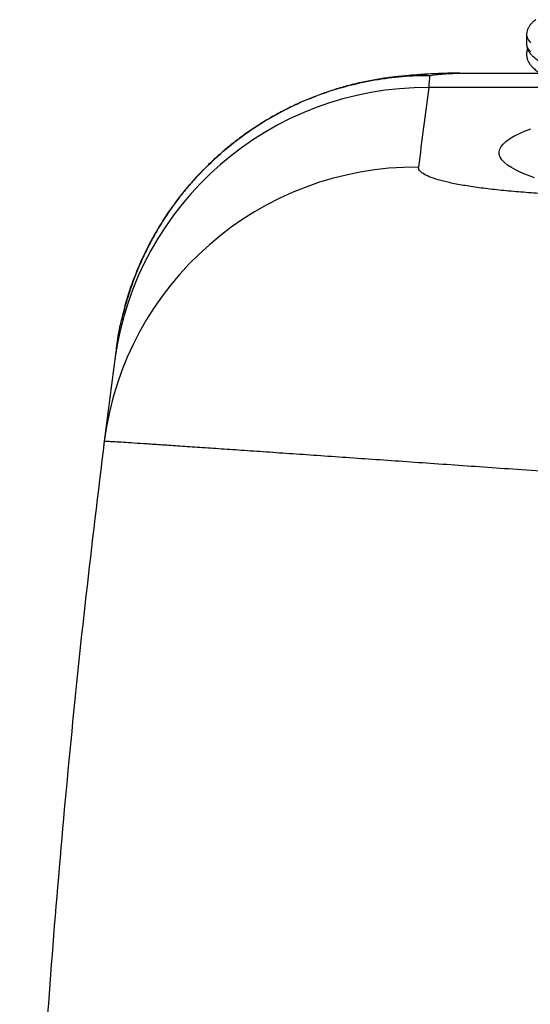
# Model space of a CAD drawing. Units: millimetres. Extents: x -1482 to 6244, y 26544 to 31919.
# Drawn here: x 2703 to 2944, y 30057 to 30524 of the extents above; entities that cross this region are included whole.
import ezdxf

# ---------------------------------------------------------------- set-up
doc = ezdxf.new("R2010")
doc.units = ezdxf.units.MM

msp = doc.modelspace()

# ---------------------------------------------------------------- linework, layer by layer
at = {"color": 7, "linetype": 'Continuous', "lineweight": 25}
for p, q in [((2942.654, 30516.942), (2942.654, 30512.483)), ((2910.532, 30498.576), (2911.04, 30498.577)), ((2911.04, 30498.577), (2949.138, 30498.577))]:
    msp.add_line(p, q, dxfattribs=at)
at = {"color": 8, "linetype": 'Continuous', "lineweight": 25}
msp.add_line((2949.654, 30491.776), (2896.362, 30491.776), dxfattribs=at)
at = {"color": 8, "linetype": 'Continuous', "lineweight": 25, "flags": 128}
for points in [[(2942.654, 30516.93), (2942.665, 30516.641), (2942.928, 30515.435), (2943.54, 30514.232), (2944.502, 30513.033)], [(2942.654, 30512.483), (2942.665, 30512.182), (2942.928, 30510.976), (2943.54, 30509.773), (2944.502, 30508.574)], [(2946.358, 30449.058), (2943.136, 30450.231), (2940.25, 30451.418), (2937.705, 30452.62), (2935.503, 30453.834), (2933.649, 30455.059), (2932.145, 30456.292), (2930.994, 30457.532), (2930.196, 30458.776), (2929.753, 30460.024), (2929.666, 30461.274), (2929.935, 30462.523), (2930.559, 30463.77), (2931.538, 30465.012), (2932.87, 30466.249), (2934.553, 30467.478), (2936.585, 30468.697), (2938.962, 30469.905), (2941.682, 30471.1), (2944.74, 30472.28)]]:
    msp.add_lwpolyline(points, dxfattribs=at)
at = {"color": 7, "linetype": 'Continuous', "lineweight": 25}
for centre, radius, start, end in [((2895.393, 30342.678), 149.101, 89.62742, 172.16485), ((7813.279, 29834.716), 4960.625, 172.388523, 172.827623), ((2890.519, 30304.962), 149.116, 89.63417, 172.60177), ((7813.279, 29686.077), 5110.625, 172.388523, 172.827623)]:
    msp.add_arc(centre, radius, start, end, dxfattribs=at)
for points, knots in [([(2947.041, 30523.933), (2946.741, 30523.709), (2945.981, 30523.14), (2944.987, 30522.183), (2944.042, 30521.055), (2943.319, 30519.868), (2942.852, 30518.617), (2942.634, 30517.617), (2942.676, 30517.052), (2942.685, 30516.925)], [0, 0, 0, 0, 0.1132024, 0.2865261, 0.4576124, 0.6251679, 0.7891055, 0.9526426, 1, 1, 1, 1]), ([(2943.145, 30510.054), (2943.065, 30509.857), (2942.785, 30509.174), (2942.617, 30507.919), (2942.692, 30506.38), (2943.092, 30504.917), (2943.768, 30503.53), (2944.723, 30502.19), (2946.003, 30500.871), (2947.284, 30499.792), (2948.255, 30499.171), (2948.577, 30498.965)], [0, 0, 0, 0, 0.04923137, 0.17047281, 0.28571604, 0.3998818, 0.51704887, 0.64207665, 0.77845784, 0.92641341, 1, 1, 1, 1]), ([(2942.685, 30512.466), (2942.69, 30512.136), (2942.701, 30511.305), (2943.1, 30510.042), (2943.799, 30508.713), (2944.767, 30507.465), (2946.006, 30506.26), (2947.503, 30505.099), (2949.247, 30503.978), (2951.236, 30502.888), (2953.475, 30501.823), (2955.966, 30500.777), (2958.709, 30499.75), (2961.703, 30498.741), (2964.947, 30497.749), (2968.439, 30496.775), (2972.176, 30495.819), (2976.154, 30494.883), (2980.369, 30493.966), (2984.818, 30493.07), (2989.494, 30492.196), (2994.392, 30491.345), (2999.508, 30490.518), (3004.834, 30489.715), (3010.365, 30488.938), (3016.094, 30488.188), (3022.013, 30487.465), (3028.115, 30486.771), (3034.393, 30486.105), (3040.839, 30485.47), (3047.444, 30484.866), (3054.201, 30484.293), (3061.099, 30483.753), (3068.13, 30483.245), (3075.284, 30482.772), (3082.551, 30482.332), (3089.92, 30481.927), (3097.379, 30481.557), (3104.914, 30481.224), (3112.51, 30480.926), (3120.147, 30480.665), (3127.797, 30480.44), (3135.41, 30480.253), (3142.885, 30480.105), (3149.995, 30479.995), (3156.165, 30479.925), (3161.671, 30479.882), (3166.965, 30479.854), (3170.687, 30479.85), (3172.654, 30479.848)], [0, 0, 0, 0, 0.0139487, 0.0351124, 0.0552148, 0.076463, 0.0983793, 0.1204768, 0.1425375, 0.1646085, 0.1867054, 0.2088264, 0.2309676, 0.2531262, 0.2752991, 0.2974849, 0.3196821, 0.3418886, 0.3641038, 0.3863266, 0.408556, 0.4307906, 0.4530299, 0.4752728, 0.4975186, 0.5197662, 0.5420148, 0.5642633, 0.5865109, 0.6087562, 0.6309979, 0.6532343, 0.6754638, 0.6976838, 0.7198915, 0.7420827, 0.7642523, 0.7863927, 0.8084933, 0.8305376, 0.8524989, 0.8743315, 0.8959483, 0.91716, 0.937465, 0.9557374, 0.9688948, 0.9835607, 1, 1, 1, 1]), ([(2880.412, 30496.79), (2879.765, 30496.729), (2876.868, 30496.455), (2871.748, 30495.656), (2865.064, 30494.389), (2858.426, 30492.79), (2851.844, 30490.891), (2845.337, 30488.687), (2838.921, 30486.182), (2832.611, 30483.38), (2826.425, 30480.287), (2820.38, 30476.91), (2814.493, 30473.256), (2808.78, 30469.333), (2803.257, 30465.152), (2797.937, 30460.722), (2792.836, 30456.054), (2787.966, 30451.161), (2783.347, 30446.062), (2779.009, 30440.797), (2774.948, 30435.375), (2771.153, 30429.794), (2767.605, 30424.028), (2764.312, 30418.084), (2761.28, 30411.975), (2758.522, 30405.713), (2756.037, 30399.314), (2753.863, 30392.785), (2752.351, 30387.688), (2751.668, 30384.748), (2751.506, 30384.049)], [0, 0, 0, 0, 0.0106935, 0.0478815, 0.0852028, 0.1226544, 0.1602295, 0.1979182, 0.2357075, 0.2735811, 0.311519, 0.3494973, 0.3874962, 0.4254956, 0.463476, 0.5014204, 0.5393127, 0.5771406, 0.6148924, 0.6523777, 0.6892335, 0.7261721, 0.7632424, 0.8004446, 0.8377749, 0.8752274, 0.9127923, 0.9504587, 0.9882117, 1, 1, 1, 1]), ([(2911.022, 30498.557), (2910.371, 30498.563), (2907.274, 30498.589), (2901.776, 30498.431), (2894.393, 30498.075), (2887.19, 30497.54), (2882.481, 30497.045), (2880.262, 30496.812)], [0, 0, 0, 0, 0.060705, 0.2888359, 0.5254531, 0.7764131, 1, 1, 1, 1]), ([(2896.362, 30491.776), (2896.499, 30493.055), (2896.774, 30495.617), (2896.913, 30496.907), (2896.982, 30497.553)], [0, 0, 0, 0, 0.4995694, 1, 1, 1, 1]), ([(2896.982, 30497.553), (2899.485, 30497.85), (2904.495, 30498.444), (2908.857, 30498.532), (2911.04, 30498.577)], [0, 0, 0, 0, 0.4995747, 1, 1, 1, 1]), ([(2983.568, 30440.447), (2980.929, 30440.476), (2975.651, 30440.534), (2966.856, 30440.753), (2957.281, 30441.119), (2947.155, 30441.679), (2937.468, 30442.393), (2928.392, 30443.263), (2920.043, 30444.275), (2912.536, 30445.419), (2906.034, 30446.685), (2900.609, 30448.054), (2896.369, 30449.497), (2893.43, 30450.995), (2891.65, 30452.527), (2891.531, 30453.56), (2891.471, 30454.075)], [0, 0, 0, 0, 0.0524357, 0.104871, 0.1769591, 0.2492785, 0.3213642, 0.3953993, 0.4696863, 0.5437279, 0.6197331, 0.6960015, 0.7720201, 0.8479278, 0.9240796, 1, 1, 1, 1]), ([(2748.392, 30368.28), (2748.829, 30371.305), (2749.595, 30376.61), (2750.942, 30381.795), (2751.521, 30384.024)], [0, 0, 0, 0, 0.5700325, 1, 1, 1, 1]), ([(2748.392, 30368.28), (2748.364, 30368.07), (2748.307, 30367.651), (2748.153, 30366.505), (2747.953, 30365.013), (2747.773, 30363.674), (2747.684, 30363.004)], [0, 0, 0, 0, 0.24964796, 0.49929566, 0.74964749, 1, 1, 1, 1]), ([(2742.645, 30324.163), (2739.676, 30299.751), (2733.739, 30250.923), (2726.164, 30177.429), (2719.571, 30103.784), (2714.051, 30029.862), (2709.59, 29955.686), (2706.204, 29881.277), (2703.9, 29806.8), (2702.714, 29734.282), (2702.551, 29663.744), (2703.311, 29595.203), (2704.989, 29526.684), (2707.584, 29458.216), (2711.103, 29389.653), (2715.556, 29321.01), (2720.94, 29252.298), (2727.263, 29183.714), (2734.435, 29115.269), (2739.988, 29069.787), (2742.764, 29047.048)], [0, 0, 0, 0, 0.0577865, 0.1155829, 0.173379, 0.2311654, 0.2892693, 0.3473832, 0.405497, 0.4636008, 0.5170348, 0.5704806, 0.6239303, 0.6773761, 0.7308102, 0.7846401, 0.8384819, 0.8923278, 0.9461698, 1, 1, 1, 1]), ([(2742.645, 30324.163), (2742.759, 30324.176), (2742.988, 30324.201), (2744.778, 30324.129), (2747.6, 30323.977), (2751.546, 30323.741), (2756.596, 30323.422), (2762.785, 30323.018), (2770.081, 30322.533), (2778.417, 30321.971), (2787.735, 30321.337), (2797.935, 30320.639), (2808.987, 30319.88), (2820.815, 30319.064), (2833.425, 30318.191), (2846.733, 30317.268), (2860.566, 30316.306), (2874.875, 30315.31), (2889.588, 30314.282), (2904.753, 30313.221), (2920.272, 30312.131), (2936.576, 30310.983), (2953.638, 30309.777), (2971.397, 30308.516), (2983.308, 30307.665), (2989.259, 30307.24)], [0, 0, 0, 0, 0.0433237, 0.0867948, 0.1303153, 0.1737852, 0.2171077, 0.2609212, 0.3048895, 0.3489095, 0.3928767, 0.436689, 0.4796823, 0.5228231, 0.5660135, 0.6091537, 0.6521465, 0.6940744, 0.7361393, 0.7782507, 0.8203157, 0.862244, 0.9081427, 0.954101, 1, 1, 1, 1])]:
    msp.add_open_spline(points, degree=3, knots=knots, dxfattribs=at)
at = {"color": 8, "linetype": 'Continuous', "lineweight": 25}
for points, knots in [([(2751.521, 30384.024), (2751.957, 30385.911), (2753.349, 30391.946), (2756.817, 30401.818), (2761.823, 30413.535), (2767.884, 30424.806), (2774.931, 30435.556), (2782.929, 30445.717), (2791.758, 30455.156), (2801.359, 30463.793), (2811.694, 30471.546), (2822.678, 30478.39), (2834.203, 30484.272), (2846.118, 30489.105), (2858.331, 30492.858), (2870.879, 30495.581), (2883.747, 30497.224), (2892.525, 30497.573), (2896.935, 30497.553), (2896.982, 30497.553)], [0, 0, 0, 0, 0.0291131, 0.0930618, 0.1570106, 0.2207269, 0.2854386, 0.350393, 0.4153485, 0.4800614, 0.5449188, 0.6100193, 0.6751203, 0.7399785, 0.8038449, 0.8677111, 0.9335037, 0.9992963, 1, 1, 1, 1]), ([(2880.419, 30496.71), (2881.824, 30496.897), (2887.262, 30497.619), (2892.823, 30497.638), (2896.943, 30497.554), (2896.982, 30497.553)], [0, 0, 0, 0, 0.2565601, 0.9929104, 1, 1, 1, 1])]:
    msp.add_open_spline(points, degree=3, knots=knots, dxfattribs=at)

doc.saveas('drawing.dxf')
